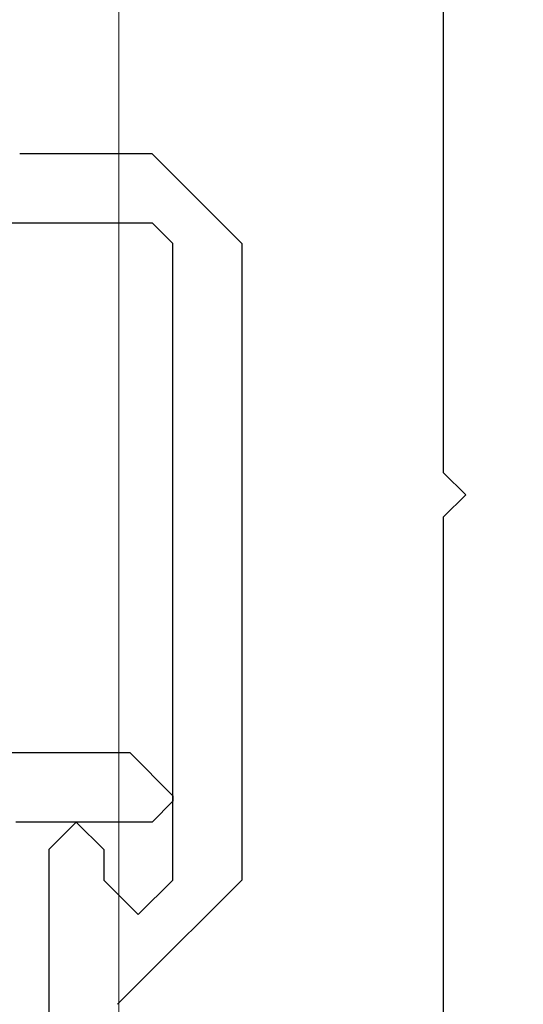
# Model space of a CAD drawing. Extents: x 0 to 143, y -1 to 81.
# Drawn here: x 28 to 29, y 23 to 24 of the extents above; entities that cross this region are included whole.
import ezdxf

# ---------------------------------------------------------------- set-up
doc = ezdxf.new("R2010")
doc.units = 0
doc.header["$MEASUREMENT"] = 0
doc.header["$PDMODE"] = 2
doc.layers.get('0').update_dxf_attribs({"linetype": 'CONTINUOUS'})
doc.layers.get('Defpoints').update_dxf_attribs({"linetype": 'CONTINUOUS'})
for name, color, linetype, lineweight in [('Dimension', 2, 'CONTINUOUS', 15), ('Object', 7, 'CONTINUOUS', 30), ('OBJECT DETAIL', 254, 'CONTINUOUS', 25), ('TRACK', 150, 'CONTINUOUS', 20)]:
    doc.layers.add(name, color=color, linetype=linetype, lineweight=lineweight)
doc.styles.get("Standard").update_dxf_attribs({"font": 'ARIAL.TTF'})
doc.dimstyles.new('Nabco Dimension Arch Style - Autocad', dxfattribs={"dimscale": 2, "dimtxt": 0.375, "dimasz": 0.37, "dimexe": 0.06, "dimexo": 0.06, "dimgap": 0.06, "dimtad": 0, "dimdec": 5, "dimzin": 4, "dimdsep": 46, "dimlunit": 5, "dimtxsty": 'Standard', "dimcen": 0, "dimclrd": 256, "dimclre": 256, "dimclrt": 256, "dimadec": 1, "dimazin": 1, "dimtm": 1e-09, "dimtfac": 1, "dimtdec": 5, "dimtofl": 0, "dimtmove": 0, "dimatfit": 3, "dimfxl": 0, "dimfrac": 2, "dimtolj": 1, "dimtzin": 4, "dimlwd": -1, "dimlwe": -1, "dimarcsym": 0})

# ---------------------------------------------------------------- blocks, each defined once
blk = doc.blocks.new('*D31')
at = {"layer": 'Defpoints', "color": 0}
for p in [(30.41476, 29.67697), (4.43023, 24.91605), (30.41476, 23.54307)]:
    blk.add_point(p, dxfattribs=at)
at = {"layer": 'Dimension'}
for p, q in [((4.43023, 25.03605), (4.43023, 29.79697)), ((30.41476, 23.66307), (30.41476, 29.79697)), ((4.93023, 29.67697), (13.28981, 29.67697)), ((29.91476, 29.67697), (18.57381, 29.67697))]:
    blk.add_line(p, q, dxfattribs=at)
for points in [[(4.93023, 29.7603), (4.93023, 29.59363), (4.43023, 29.67697)], [(29.91476, 29.7603), (29.91476, 29.59363), (30.41476, 29.67697)]]:
    blk.add_solid(points, dxfattribs=at)
at = {"layer": 'Dimension', "insert": (15.93181, 29.67697), "char_height": 0.5, "attachment_point": 5}
blk.add_mtext('\\A1;SLIDING DOOR', dxfattribs=at)
blk = doc.blocks.new('GLSTOP')
for p, q in [((-0.30234, 0.2571), (-0.30234, 0.61222)), ((-0.25234, 0.36917), (-0.23735, 0.35416)), ((-0.16233, 0.27912), (-0.23734, 0.35416)), ((-0.23735, 0.30413), (-0.26234, 0.27912)), ((-0.21233, 0.27912), (-0.23735, 0.30413)), ((-0.23734, 0.30413), (-0.23734, 0.30413)), ((-0.26234, 0.2571), (-0.26234, 0.27912)), ((-0.21233, 0.27912), (-0.21233, -0.18216)), ((-0.16233, -0.18216), (-0.16233, 0.27912)), ((-0.30234, 0.2571), (-0.28235, 0.23709)), ((-0.28235, 0.23709), (-0.26234, 0.2571)), ((-0.22733, 0.23709), (-0.3261, 0.23709)), ((-0.28234, 0.23709), (-0.28234, 0.23709)), ((-0.21233, 0.22208), (-0.22735, 0.23709)), ((-0.21233, 0.21808), (-0.21233, 0.22208)), ((-0.24335, 0.18706), (-0.21233, 0.21808)), ((-0.24334, 0.18706), (-0.40035, 0.18706)), ((-0.22735, -0.19717), (-0.21233, -0.18216)), ((-0.22734, -0.2472), (-0.16233, -0.18216)), ((-0.41836, -0.19717), (-0.22733, -0.19717)), ((-0.22733, -0.2472), (-0.32335, -0.2472))]:
    blk.add_line(p, q)
blk = doc.blocks.new('NSTL')
for p, q in [((1.95934, 0.01526), (1.95934, 0.75507)), ((1.95934, 0.01526), (1.94334, -0.00075)), ((1.95934, -0.01676), (1.94334, -0.00075)), ((1.95934, -0.7502), (1.95934, -0.01676))]:
    blk.add_line(p, q)
blk = doc.blocks.new('NSTLSUM')
blk.add_blockref('NSTL', (0, 0))
at = {"layer": 'OBJECT DETAIL', "rotation": 180}
blk.add_blockref('GLSTOP', (1.94334, -0.00075), dxfattribs=at)

msp = doc.modelspace()

# ---------------------------------------------------------------- linework, layer by layer
at = {"layer": 'TRACK'}
msp.add_line((28.219852, 19.422914), (28.219852, 25.922914), dxfattribs=at)

# ---------------------------------------------------------------- block references
at = {"layer": 'Object', "xscale": -1}
msp.add_blockref('NSTLSUM', (30.414764, 23.543065), dxfattribs=at)

# ---------------------------------------------------------------- dimensions: what is measured, and where the dimension line sits
at = {"layer": 'Dimension'}
dim = msp.add_linear_dim(base=(30.414764, 29.676968), p1=(4.430226, 24.916045), p2=(30.414764, 23.543065), angle=180, text='SLIDING DOOR', dimstyle='Nabco Dimension Arch Style - Autocad', override={"dimtxt": 0.25, "dimasz": 0.25, "dimpost": '\\X'}, dxfattribs=at)
dim.commit()
dim.dimension.update_dxf_attribs({"geometry": '*D31', "text_midpoint": (15.931812, 29.676968), "dimtype": 160})

doc.saveas('drawing.dxf')
